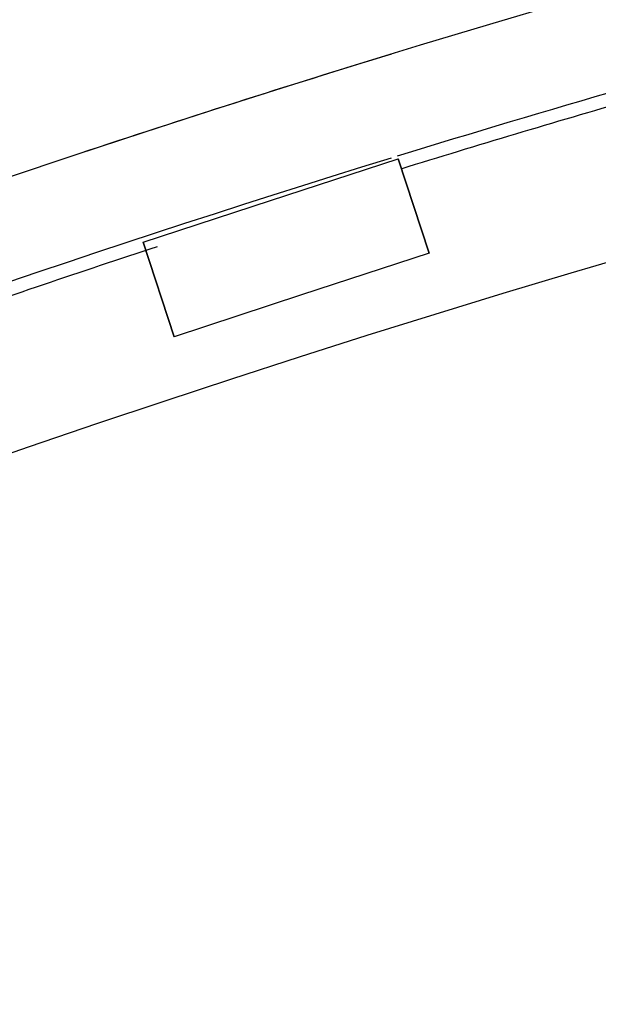
# Model space of a CAD drawing. Extents: x -38124 to 324413, y -53043 to 242980.
# Drawn here: x 97371 to 97662, y 104133 to 104629 of the extents above; entities that cross this region are included whole.
import ezdxf

# ---------------------------------------------------------------- set-up
doc = ezdxf.new("R2010")
doc.units = 0
for name, color, linetype in [('X-2499-S$0$A-FLOR', 11, 'CONTINUOUS'), ('X-2499-S$0$A-FLOR-HRAL', 11, 'CONTINUOUS'), ('X-2499-S$0$S-BEAM', 11, 'CONTINUOUS'), ('X-XREF', 7, 'CONTINUOUS')]:
    doc.layers.add(name, color=color, linetype=linetype)

# ---------------------------------------------------------------- blocks, each defined once
blk = doc.blocks.new('X-2499-S')
at = {"layer": 'X-2499-S$0$A-FLOR'}
blk.add_arc((99646.65, 97791.73), 7132.5, 107.027918, 108.354956, dxfattribs=at)
at = {"layer": 'X-2499-S$0$A-FLOR-HRAL'}
for p, q in [((97497.21, 104537.85), (97561.34, 104558.9)), ((97576.94, 104511.39), (97561.34, 104558.9)), ((97561.37, 104558.81), (97576.94, 104511.39)), ((97433.08, 104516.8), (97497.21, 104537.85)), ((97433.08, 104516.8), (97448.67, 104469.29)), ((97448.67, 104469.29), (97433.08, 104516.8)), ((97576.94, 104511.39), (97512.8, 104490.34)), ((97512.8, 104490.34), (97448.67, 104469.29))]:
    blk.add_line(p, q, dxfattribs=at)
for radius, start, end in [(7132.5, 352.427373, 145.065541), (7082.5, 105.205767, 107.126768), (7082.5, 107.153226, 115.213565)]:
    blk.add_arc((99646.65, 97791.73), radius, start, end, dxfattribs=at)
at = {"layer": 'X-2499-S$0$S-BEAM'}
for radius, start, end in [(7000, 352.47698, 145.065541), (7075, 106.190381, 107.16856), (7075, 108.211177, 109.190428)]:
    blk.add_arc((99651.13, 97793.94), radius, start, end, dxfattribs=at)

msp = doc.modelspace()

# ---------------------------------------------------------------- block references
at = {"layer": 'X-XREF'}
msp.add_blockref('X-2499-S', (0, 0), dxfattribs=at)

doc.saveas('drawing.dxf')
